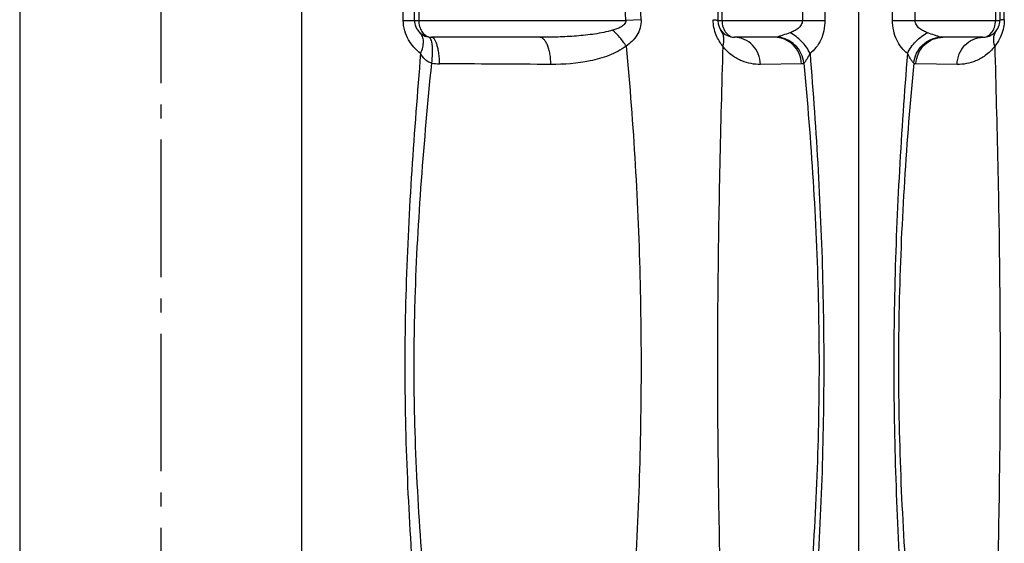
# Model space of a CAD drawing. Units: millimetres. Extents: x 6621 to 14002, y 9383 to 13346.
# Drawn here: x 9443 to 10142, y 11923 to 12294 of the extents above; entities that cross this region are included whole.
import ezdxf

# ---------------------------------------------------------------- set-up
doc = ezdxf.new("R2010")
doc.units = ezdxf.units.MM
doc.header["$LTSCALE"] = 10
doc.linetypes.add('AM_DIN_G_W050', pattern=[13.75, 9.75, -1.5, 1, -1.5])
doc.layers.add('AM_7', color=4, linetype='AM_DIN_G_W050', lineweight=25)
doc.layers.add('RUNDUNGEN', color=7, linetype='Continuous')

# ---------------------------------------------------------------- blocks, each defined once
blk = doc.blocks.new('Biologiereaktor Vorne')
at = {"layer": 'AM_7'}
blk.add_line((6759.42, 8301.77), (6759.42, 6514.3), dxfattribs=at)
at = {"layer": 'RUNDUNGEN', "color": 7, "linetype": 'Continuous'}
for p, q in [((6264.42, 6874.24), (6264.42, 7735.67)), ((7254.42, 6874.24), (7254.42, 7735.67)), ((6364.42, 7687.25), (6364.42, 7561.25)), ((6939.42, 7561.25), (6939.42, 7687.25)), ((7154.42, 7687.25), (7154.42, 7561.25)), ((6352.42, 7549.25), (6324.11, 7549.25)), ((7028.07, 7549.25), (6951.42, 7549.25)), ((7194.74, 7549.25), (7166.42, 7549.25))]:
    blk.add_line(p, q, dxfattribs=at)
at = {"layer": 'RUNDUNGEN', "color": 9, "linetype": 'Continuous'}
for p, q in [((6659.42, 7735.67), (6659.42, 7145.63)), ((6859.42, 7145.63), (6859.42, 7735.67)), ((6288.42, 7561.25), (6288.42, 7687.25)), ((6304.42, 7561.25), (6304.42, 7687.25)), ((6361.42, 7687.25), (6361.42, 7561.25)), ((6931.42, 7561.25), (6931.42, 7687.25)), ((7157.42, 7687.25), (7157.42, 7561.25)), ((7214.42, 7687.25), (7214.42, 7561.25)), ((7230.42, 7687.25), (7230.42, 7561.25)), ((6942.42, 7642.4), (6942.42, 7561.25)), ((7100.07, 7561.72), (7089.22, 7561.25)), ((6288.42, 7561.25), (6364.42, 7561.25)), ((6931.42, 7561.25), (7089.22, 7561.25)), ((7154.42, 7561.25), (7230.42, 7561.25)), ((6334.14, 7530.04), (6304.99, 7530.47)), ((7213.85, 7530.47), (7184.71, 7530.04))]:
    blk.add_line(p, q, dxfattribs=at)
for centre, radius, start, end in [((-47795.43, 7450.51), 54163.17, 0.117645, 0.251453), ((4272.71, 7441.3), 2819.06, 2.43864, 4.09071), ((4453.4, 7439.94), 2649.47, 2.63451, 4.32181), ((6957.34, 7564.35), 33.88, 260.23647, 269.73347), ((6794.17, -29157.62), 36688.46, 89.622108, 89.745424)]:
    blk.add_arc(centre, radius, start, end, dxfattribs=at)
at = {"layer": 'RUNDUNGEN', "color": 7, "linetype": 'Continuous'}
for centre, start, end in [((6352.42, 7561.25), 269.99767, 359.99993), ((6951.42, 7561.25), 179.99998, 270.0001), ((7166.42, 7561.25), 180.00007, 270)]:
    blk.add_arc(centre, 12, start, end, dxfattribs=at)
at = {"layer": 'RUNDUNGEN', "color": 9, "linetype": 'Continuous'}
for points, knots in [([(6367.63, 7561.72), (6367.64, 7557.97), (6366.27, 7551.15), (6362.72, 7545.28), (6360.83, 7542.95)], [0, 0, 0, 0, 0.555333, 1, 1, 1, 1]), ([(6367.63, 7561.72), (6367.17, 7561.69), (6366.37, 7561.63), (6365.37, 7561.53), (6364.77, 7561.42), (6364.5, 7561.34), (6364.42, 7561.28), (6364.42, 7561.25)], [0, 0, 0, 0, 0.42348, 0.733443, 0.92443, 0.975247, 1, 1, 1, 1]), ([(7100.07, 7561.72), (7100.16, 7559.77), (7099.7, 7555.86), (7097.31, 7550.61), (7093.77, 7546.29), (7090.93, 7543.98), (7089.45, 7542.95)], [0, 0, 0, 0, 0.261167, 0.514458, 0.759502, 1, 1, 1, 1]), ([(7158.02, 7542.95), (7156.13, 7545.28), (7152.58, 7551.15), (7151.21, 7557.97), (7151.22, 7561.72)], [0, 0, 0, 0, 0.444673, 1, 1, 1, 1]), ([(7151.22, 7561.72), (7151.68, 7561.69), (7152.48, 7561.63), (7153.47, 7561.53), (7154.08, 7561.42), (7154.34, 7561.34), (7154.42, 7561.28), (7154.42, 7561.25)], [0, 0, 0, 0, 0.42348, 0.733444, 0.92443, 0.975247, 1, 1, 1, 1]), ([(6298.98, 7537.82), (6297.42, 7539.04), (6294.47, 7541.94), (6291.08, 7547.43), (6288.91, 7554.02), (6288.42, 7558.79), (6288.42, 7561.25)], [0, 0, 0, 0, 0.22376, 0.462342, 0.722524, 1, 1, 1, 1]), ([(6313.22, 7552.46), (6312.2, 7552.82), (6310.19, 7553.66), (6307.41, 7555.4), (6305.11, 7557.87), (6304.42, 7560.12), (6304.42, 7561.25)], [0, 0, 0, 0, 0.246627, 0.493207, 0.743122, 1, 1, 1, 1]), ([(6352.42, 7549.25), (6353.5, 7549.25), (6355.83, 7549.84), (6358.8, 7552.35), (6360.91, 7556.32), (6361.42, 7559.54), (6361.42, 7561.25)], [0, 0, 0, 0, 0.196466, 0.419401, 0.688297, 1, 1, 1, 1]), ([(6943.68, 7537.82), (6940.32, 7540.42), (6935.72, 7545.49), (6932.11, 7553.92), (6931.42, 7558.78), (6931.42, 7561.25)], [0, 0, 0, 0, 0.46771, 0.728672, 1, 1, 1, 1]), ([(6942.42, 7561.25), (6942.42, 7559.79), (6942.8, 7557.02), (6944.38, 7553.43), (6946.63, 7550.85), (6948.5, 7549.83), (6949.43, 7549.55)], [0, 0, 0, 0, 0.301529, 0.570926, 0.800532, 1, 1, 1, 1]), ([(7089.22, 7561.25), (7089.28, 7560.73), (7089.09, 7559.65), (7088.16, 7558.36), (7086.97, 7557.34), (7085.21, 7556.24), (7082.83, 7555.18), (7080.86, 7554.53), (7079.87, 7554.23)], [0, 0, 0, 0, 0.125777, 0.251212, 0.376234, 0.50103, 0.750347, 1, 1, 1, 1]), ([(7157.42, 7561.25), (7157.42, 7559.54), (7157.93, 7556.32), (7160.05, 7552.35), (7163.01, 7549.84), (7165.34, 7549.25), (7166.42, 7549.25)], [0, 0, 0, 0, 0.311703, 0.580598, 0.803533, 1, 1, 1, 1]), ([(7214.42, 7561.25), (7214.42, 7560.12), (7213.74, 7557.87), (7211.44, 7555.4), (7208.66, 7553.66), (7206.65, 7552.82), (7205.63, 7552.46)], [0, 0, 0, 0, 0.256878, 0.506793, 0.753373, 1, 1, 1, 1]), ([(7230.42, 7561.25), (7230.42, 7558.79), (7229.93, 7554.02), (7227.77, 7547.43), (7224.38, 7541.94), (7221.43, 7539.04), (7219.87, 7537.82)], [0, 0, 0, 0, 0.277476, 0.537658, 0.77624, 1, 1, 1, 1]), ([(6298.98, 7537.82), (6300.44, 7540.96), (6304.54, 7546.67), (6310.13, 7550.95), (6313.22, 7552.46)], [0, 0, 0, 0, 0.502234, 1, 1, 1, 1]), ([(6303.37, 7530.96), (6303.63, 7533.36), (6305.01, 7538.12), (6309.35, 7544.08), (6315.42, 7548.18), (6320.18, 7549.31), (6322.53, 7549.42)], [0, 0, 0, 0, 0.251549, 0.503962, 0.754121, 1, 1, 1, 1]), ([(6304.99, 7530.47), (6305.14, 7532.96), (6306.34, 7537.91), (6310.63, 7544.12), (6316.83, 7548.28), (6321.71, 7549.25), (6324.11, 7549.25)], [0, 0, 0, 0, 0.25497, 0.506905, 0.754843, 1, 1, 1, 1]), ([(6322.53, 7549.42), (6321.86, 7549.58), (6320.43, 7550), (6317.32, 7551.01), (6314.89, 7551.87), (6313.22, 7552.46)], [0, 0, 0, 0, 0.2102, 0.456906, 1, 1, 1, 1]), ([(6334.14, 7530.04), (6334.23, 7532.56), (6335.29, 7537.57), (6339.34, 7543.93), (6345.32, 7548.23), (6350.09, 7549.25), (6352.42, 7549.25)], [0, 0, 0, 0, 0.26017, 0.514298, 0.760115, 1, 1, 1, 1]), ([(6360.83, 7542.95), (6360.23, 7544.91), (6359.83, 7547.99), (6360.73, 7551.83), (6361.62, 7553.49), (6362.16, 7554.23)], [0, 0, 0, 0, 0.523899, 0.765689, 1, 1, 1, 1]), ([(6943.68, 7537.82), (6944.34, 7539.23), (6945.37, 7542.01), (6945.92, 7546.14), (6945.31, 7549.79), (6944.03, 7551.74), (6943.25, 7552.46)], [0, 0, 0, 0, 0.301484, 0.566746, 0.795484, 1, 1, 1, 1]), ([(6951.59, 7530.96), (6951.92, 7533.27), (6952.24, 7536.63), (6952.27, 7540.92), (6952.09, 7543.64), (6951.7, 7545.94), (6951.11, 7547.94), (6950.15, 7549.29), (6949.39, 7549.42)], [0, 0, 0, 0, 0.361366, 0.523042, 0.665577, 0.785296, 0.88005, 1, 1, 1, 1]), ([(6957.18, 7530.47), (6957.14, 7532.9), (6956.9, 7536.43), (6956.16, 7540.87), (6955.46, 7543.69), (6954.64, 7546), (6953.7, 7547.75), (6952.67, 7548.91), (6951.8, 7549.25), (6951.42, 7549.25)], [0, 0, 0, 0, 0.354662, 0.514844, 0.656844, 0.776817, 0.872521, 0.944617, 1, 1, 1, 1]), ([(7079.87, 7554.23), (7077.79, 7553.62), (7073.56, 7552.63), (7065, 7551.18), (7054.19, 7550.06), (7041.15, 7549.38), (7032.43, 7549.25), (7028.07, 7549.25)], [0, 0, 0, 0, 0.124617, 0.24933, 0.499061, 0.749292, 1, 1, 1, 1]), ([(7036.14, 7530.04), (7036.1, 7532.52), (7035.78, 7536.14), (7034.76, 7540.67), (7033.78, 7543.57), (7032.6, 7545.96), (7031.25, 7547.77), (7029.74, 7548.95), (7028.6, 7549.25), (7028.07, 7549.25)], [0, 0, 0, 0, 0.334796, 0.488123, 0.626233, 0.746099, 0.846455, 0.928958, 1, 1, 1, 1]), ([(7089.45, 7542.95), (7088.14, 7545.1), (7085.22, 7549.12), (7081.73, 7552.67), (7079.87, 7554.23)], [0, 0, 0, 0, 0.507843, 1, 1, 1, 1]), ([(7158.02, 7542.95), (7158.62, 7544.91), (7159.02, 7547.99), (7158.11, 7551.83), (7157.22, 7553.49), (7156.69, 7554.23)], [0, 0, 0, 0, 0.523899, 0.765689, 1, 1, 1, 1]), ([(7184.71, 7530.04), (7184.62, 7532.56), (7183.56, 7537.57), (7179.51, 7543.93), (7173.52, 7548.23), (7168.75, 7549.25), (7166.42, 7549.25)], [0, 0, 0, 0, 0.26017, 0.514298, 0.760115, 1, 1, 1, 1]), ([(7213.85, 7530.47), (7213.71, 7532.96), (7212.51, 7537.91), (7208.22, 7544.12), (7202.01, 7548.28), (7197.14, 7549.25), (7194.74, 7549.25)], [0, 0, 0, 0, 0.25497, 0.506905, 0.754843, 1, 1, 1, 1]), ([(7205.63, 7552.46), (7203.96, 7551.87), (7201.52, 7551.01), (7198.42, 7550), (7196.98, 7549.58), (7196.32, 7549.42)], [0, 0, 0, 0, 0.543094, 0.7898, 1, 1, 1, 1]), ([(7215.48, 7530.96), (7215.22, 7533.36), (7213.84, 7538.12), (7209.49, 7544.08), (7203.42, 7548.18), (7198.67, 7549.31), (7196.32, 7549.42)], [0, 0, 0, 0, 0.251549, 0.503962, 0.754121, 1, 1, 1, 1]), ([(7219.87, 7537.82), (7218.41, 7540.96), (7214.31, 7546.67), (7208.71, 7550.95), (7205.63, 7552.46)], [0, 0, 0, 0, 0.502234, 1, 1, 1, 1]), ([(6360.83, 7542.95), (6358.95, 7540.44), (6354.77, 7536.32), (6345.79, 7531.31), (6338.59, 7529.97), (6334.14, 7530.04)], [0, 0, 0, 0, 0.307146, 0.56421, 1, 1, 1, 1]), ([(6360.83, 7542.95), (6361.63, 7514.95), (6363.13, 7458.88), (6364.54, 7374.71), (6364.78, 7290.46), (6363.78, 7206.24), (6361.79, 7122.18), (6359.29, 7038.4), (6357, 6954.99), (6356.23, 6899.51), (6356.21, 6871.85)], [0, 0, 0, 0, 0.125203, 0.250667, 0.376235, 0.501756, 0.627077, 0.752026, 0.876405, 1, 1, 1, 1]), ([(7089.45, 7542.95), (7085.76, 7540.16), (7077.4, 7535.89), (7059.48, 7530.94), (7045.45, 7529.97), (7036.14, 7530.04)], [0, 0, 0, 0, 0.249579, 0.498013, 1, 1, 1, 1]), ([(7089.45, 7542.95), (7094.77, 7487.03), (7101.29, 7374.76), (7099.49, 7206.13), (7086.01, 7038.02), (7068.41, 6926.93), (7057.39, 6871.85)], [0, 0, 0, 0, 0.249995, 0.500041, 0.750009, 1, 1, 1, 1]), ([(7158.02, 7542.95), (7157.22, 7514.95), (7155.72, 7458.88), (7154.31, 7374.71), (7154.07, 7290.46), (7155.07, 7206.24), (7157.06, 7122.18), (7159.55, 7038.4), (7161.84, 6954.99), (7162.62, 6899.51), (7162.63, 6871.85)], [0, 0, 0, 0, 0.125203, 0.250667, 0.376235, 0.501756, 0.627077, 0.752026, 0.876405, 1, 1, 1, 1]), ([(7184.71, 7530.04), (7180.26, 7529.97), (7173.06, 7531.31), (7164.07, 7536.32), (7159.89, 7540.44), (7158.02, 7542.95)], [0, 0, 0, 0, 0.43579, 0.692854, 1, 1, 1, 1]), ([(6298.98, 7537.82), (6296.73, 7510.19), (6292.85, 7454.84), (6289.42, 7371.62), (6288.93, 7288.27), (6291.48, 7205), (6296.61, 7121.94), (6306.09, 7011.5), (6315.39, 6928.89), (6322.11, 6873.89)], [0, 0, 0, 0, 0.124921, 0.250035, 0.37529, 0.500465, 0.62544, 0.750284, 1, 1, 1, 1]), ([(6303.37, 7530.96), (6303.02, 7531.24), (6302.34, 7532.14), (6301.32, 7533.7), (6300.18, 7535.66), (6299.38, 7537.07), (6298.98, 7537.82)], [0, 0, 0, 0, 0.165677, 0.40484, 0.688975, 1, 1, 1, 1]), ([(6943.68, 7537.82), (6941.4, 7510.18), (6937.09, 7454.84), (6932.75, 7371.64), (6932.09, 7288.26), (6935.41, 7204.98), (6941.37, 7121.97), (6948.44, 7039.17), (6955.55, 6956.52), (6959.93, 6901.43), (6961.97, 6873.89)], [0, 0, 0, 0, 0.125035, 0.250258, 0.375574, 0.50084, 0.62594, 0.750827, 0.875505, 1, 1, 1, 1]), ([(6951.59, 7530.96), (6950.69, 7531.16), (6948.97, 7531.86), (6946.12, 7534.07), (6944.54, 7536.28), (6943.68, 7537.82)], [0, 0, 0, 0, 0.257183, 0.508612, 1, 1, 1, 1]), ([(7219.87, 7537.82), (7222.11, 7510.19), (7226, 7454.84), (7229.43, 7371.62), (7229.92, 7288.27), (7227.37, 7205), (7222.24, 7121.94), (7212.75, 7011.5), (7203.46, 6928.89), (7196.74, 6873.89)], [0, 0, 0, 0, 0.124921, 0.250035, 0.37529, 0.500465, 0.62544, 0.750284, 1, 1, 1, 1]), ([(7219.87, 7537.82), (7219.46, 7537.07), (7218.67, 7535.66), (7217.52, 7533.7), (7216.5, 7532.14), (7215.83, 7531.24), (7215.48, 7530.96)], [0, 0, 0, 0, 0.311025, 0.59516, 0.834323, 1, 1, 1, 1]), ([(6303.37, 7530.96), (6298.2, 7475.49), (6292.66, 7391.93), (6292.35, 7280.35), (6295.68, 7196.73), (6301.99, 7113.41), (6313.46, 7002.76), (6324.58, 6920.09), (6332.62, 6865.07)], [0, 0, 0, 0, 0.250087, 0.375461, 0.500697, 0.625653, 0.750433, 1, 1, 1, 1]), ([(6304.99, 7530.47), (6304.57, 7530.48), (6304, 7530.61), (6303.5, 7530.88), (6303.37, 7530.96)], [0, 0, 0, 0, 0.73872, 1, 1, 1, 1]), ([(6975.33, 6865.07), (6972.77, 6892.62), (6967.39, 6947.76), (6958.81, 7030.51), (6950.34, 7113.46), (6943.08, 7196.71), (6939.52, 7266.38), (6938.94, 7322.23), (6939.93, 7378.07), (6943.91, 7447.71), (6948.92, 7503.24), (6951.59, 7530.96)], [0, 0, 0, 0, 0.12428, 0.248813, 0.373636, 0.498757, 0.624119, 0.686851, 0.749579, 0.874916, 1, 1, 1, 1]), ([(7215.48, 7530.96), (7220.65, 7475.49), (7226.18, 7391.93), (7226.5, 7280.35), (7223.17, 7196.73), (7216.86, 7113.41), (7205.39, 7002.76), (7194.26, 6920.09), (7186.23, 6865.07)], [0, 0, 0, 0, 0.250087, 0.375461, 0.500697, 0.625653, 0.750433, 1, 1, 1, 1]), ([(7215.48, 7530.96), (7215.35, 7530.88), (7214.85, 7530.61), (7214.27, 7530.48), (7213.85, 7530.47)], [0, 0, 0, 0, 0.26128, 1, 1, 1, 1])]:
    blk.add_open_spline(points, degree=3, knots=knots, dxfattribs=at)
for points in [[(6324.11, 7549.25), (6323.58, 7549.25), (6323.05, 7549.31), (6322.53, 7549.42)], [(6949.43, 7549.55), (6950.07, 7549.36), (6950.75, 7549.25), (6951.42, 7549.25)], [(7196.32, 7549.42), (7195.8, 7549.31), (7195.27, 7549.25), (7194.74, 7549.25)]]:
    blk.add_open_spline(points, degree=3, dxfattribs=at)

msp = doc.modelspace()

# ---------------------------------------------------------------- block references
for p in [(2783.994, 4731.885), (3773.994, 4731.885)]:
    msp.add_blockref('Biologiereaktor Vorne', p)

doc.saveas('drawing.dxf')
